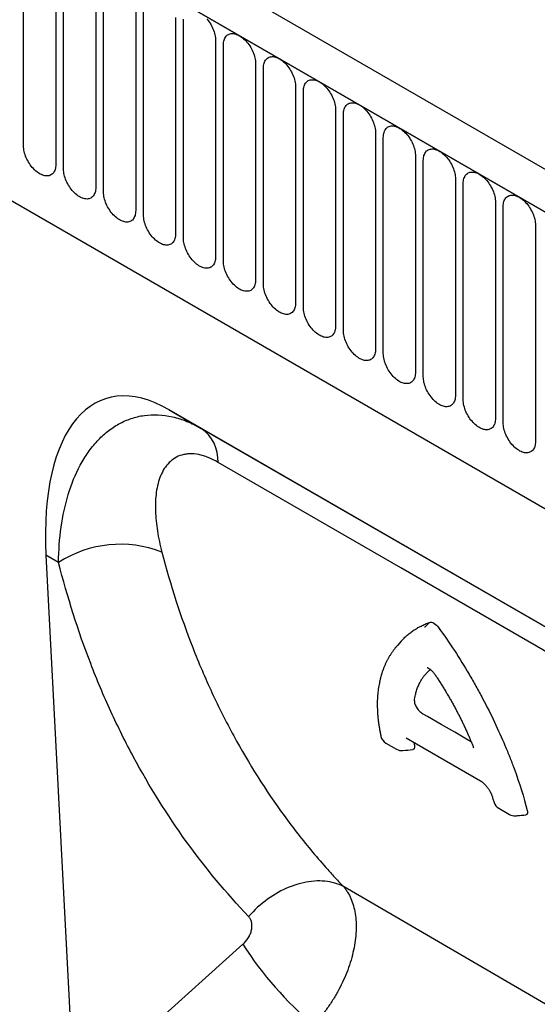
# Model space of a CAD drawing. Units: millimetres. Extents: x 167 to 1958, y 110 to 1417.
# Drawn here: x 414 to 465, y 396 to 493 of the extents above; entities that cross this region are included whole.
import ezdxf

# ---------------------------------------------------------------- set-up
doc = ezdxf.new("R2010")
doc.units = ezdxf.units.MM
doc.layers.add('132302', color=7, linetype='Continuous')

# ---------------------------------------------------------------- blocks, each defined once
blk = doc.blocks.new('1037897-M_004_ISO_view')
for p, q in [((344.468, -74.267), (-361.225, 333.12)), ((342.256, -77.179), (-364.144, 330.617)), ((-363.79, 330.412), (341.903, -76.975)), ((-342.423, 288.947), (234.988, -44.385)), ((-342.423, 288.947), (234.988, -44.385)), ((-124.369, 169.13), (-124.369, 190.36)), ((-121.212, 188.538), (-121.212, 167.308)), ((-120.444, 166.865), (-120.444, 188.095)), ((-117.288, 186.272), (-117.288, 165.042)), ((-116.52, 164.599), (-116.52, 185.829)), ((-113.363, 184.007), (-113.363, 162.777)), ((-112.595, 162.334), (-112.595, 183.564)), ((-109.439, 181.741), (-109.439, 160.511)), ((-108.671, 160.068), (-108.671, 181.298)), ((-105.514, 179.476), (-105.514, 158.246)), ((-104.746, 157.802), (-104.746, 179.033)), ((-101.59, 177.21), (-101.59, 155.98)), ((-100.822, 155.537), (-100.822, 176.767)), ((-97.665, 174.945), (-97.665, 153.715)), ((-96.898, 153.271), (-96.898, 174.501)), ((-93.741, 172.679), (-93.741, 151.449)), ((-92.973, 151.006), (-92.973, 172.236)), ((-89.817, 170.414), (-89.817, 149.184)), ((-89.049, 148.74), (-89.049, 169.97)), ((-85.892, 168.148), (-85.892, 146.918)), ((-85.124, 146.475), (-85.124, 167.705)), ((-81.968, 165.883), (-81.968, 144.653)), ((-81.2, 144.209), (-81.2, 165.439)), ((-78.043, 163.617), (-78.043, 142.387)), ((-77.275, 141.944), (-77.275, 163.174)), ((-74.119, 161.352), (-74.119, 140.121)), ((-34.359, 99.511), (-110.07, 143.218)), ((-110.07, 143.218), (-106.924, 141.401)), ((-106.924, 141.401), (-34.344, 99.502)), ((-122.172, 128.953), (-119.418, 75.878)), ((-120.936, 128.239), (-122.172, 128.953)), ((-87.3, 120.505), (-87.673, 120.083)), ((-88.806, 110.513), (-87.746, 109.9)), ((-77.723, 104.108), (-76.664, 103.496)), ((-23.117, 55.695), (-92.96, 96.419)), ((-119.418, 75.878), (-102.831, 90.754))]:
    blk.add_line(p, q)
at = {"flags": 128}
for points in [[(-108.671, 181.298), (-108.667, 181.429), (-108.654, 181.554)], [(-106.371, 181.591), (-106.27, 181.468), (-106.174, 181.339), (-106.083, 181.205), (-105.997, 181.067), (-105.917, 180.925), (-105.843, 180.78), (-105.776, 180.633), (-105.716, 180.484), (-105.664, 180.336), (-105.618, 180.187), (-105.581, 180.04), (-105.552, 179.894), (-105.531, 179.751), (-105.519, 179.611), (-105.514, 179.476)], [(-104.746, 179.033), (-104.742, 179.163), (-104.73, 179.288), (-104.709, 179.407), (-104.68, 179.519), (-104.642, 179.623), (-104.597, 179.72), (-104.545, 179.808), (-104.484, 179.887), (-104.417, 179.956), (-104.344, 180.016), (-104.264, 180.066), (-104.178, 180.105), (-104.087, 180.134), (-103.99, 180.152), (-103.89, 180.159), (-103.785, 180.155), (-103.678, 180.141), (-103.567, 180.115), (-103.455, 180.079), (-103.341, 180.033), (-103.226, 179.976), (-103.111, 179.909), (-102.996, 179.833), (-102.882, 179.748), (-102.769, 179.654), (-102.659, 179.552), (-102.551, 179.442), (-102.447, 179.326), (-102.346, 179.202), (-102.25, 179.074), (-102.159, 178.939), (-102.073, 178.801), (-101.993, 178.659), (-101.919, 178.514), (-101.852, 178.367), (-101.792, 178.219), (-101.739, 178.07), (-101.694, 177.921), (-101.657, 177.774), (-101.628, 177.628), (-101.607, 177.485), (-101.594, 177.346), (-101.59, 177.21)], [(-100.822, 176.767), (-100.818, 176.898), (-100.805, 177.023), (-100.784, 177.141), (-100.755, 177.253), (-100.718, 177.358), (-100.673, 177.454), (-100.62, 177.542), (-100.56, 177.621), (-100.493, 177.691), (-100.419, 177.751), (-100.339, 177.8), (-100.253, 177.84), (-100.162, 177.868), (-100.066, 177.886), (-99.965, 177.893), (-99.861, 177.89), (-99.753, 177.875), (-99.643, 177.85), (-99.53, 177.814), (-99.416, 177.767), (-99.301, 177.71), (-99.186, 177.644), (-99.071, 177.568), (-98.957, 177.483), (-98.845, 177.389), (-98.734, 177.287), (-98.626, 177.177), (-98.522, 177.06), (-98.422, 176.937), (-98.325, 176.808), (-98.234, 176.674), (-98.148, 176.536), (-98.068, 176.394), (-97.995, 176.249), (-97.927, 176.102), (-97.867, 175.953), (-97.815, 175.804), (-97.77, 175.656), (-97.732, 175.508), (-97.703, 175.363), (-97.682, 175.22), (-97.67, 175.08), (-97.665, 174.945)], [(-96.898, 174.501), (-96.893, 174.632), (-96.881, 174.757), (-96.86, 174.876), (-96.831, 174.988), (-96.793, 175.092), (-96.748, 175.189), (-96.696, 175.277), (-96.636, 175.356), (-96.569, 175.425), (-96.495, 175.485), (-96.415, 175.535), (-96.329, 175.574), (-96.238, 175.603), (-96.141, 175.621), (-96.041, 175.628), (-95.937, 175.624), (-95.829, 175.609), (-95.718, 175.584), (-95.606, 175.548), (-95.492, 175.502), (-95.377, 175.445), (-95.262, 175.378), (-95.147, 175.302), (-95.033, 175.217), (-94.92, 175.123), (-94.81, 175.021), (-94.702, 174.911), (-94.598, 174.795), (-94.497, 174.671), (-94.401, 174.542), (-94.31, 174.408), (-94.224, 174.27), (-94.144, 174.128), (-94.07, 173.983), (-94.003, 173.836), (-93.943, 173.688), (-93.89, 173.539), (-93.845, 173.39), (-93.808, 173.243), (-93.779, 173.097), (-93.758, 172.954), (-93.745, 172.815), (-93.741, 172.679)], [(-92.973, 172.236), (-92.969, 172.367), (-92.956, 172.492), (-92.935, 172.61), (-92.906, 172.722), (-92.869, 172.827), (-92.824, 172.923), (-92.771, 173.011), (-92.711, 173.09), (-92.644, 173.16), (-92.57, 173.22), (-92.49, 173.269), (-92.404, 173.309), (-92.313, 173.337), (-92.217, 173.355), (-92.117, 173.362), (-92.012, 173.359), (-91.904, 173.344), (-91.794, 173.319), (-91.682, 173.283), (-91.567, 173.236), (-91.452, 173.179), (-91.337, 173.113), (-91.222, 173.037), (-91.108, 172.952), (-90.996, 172.858), (-90.885, 172.756), (-90.778, 172.646), (-90.673, 172.529), (-90.573, 172.406), (-90.477, 172.277), (-90.385, 172.143), (-90.299, 172.004), (-90.219, 171.862), (-90.146, 171.718), (-90.079, 171.571), (-90.018, 171.422), (-89.966, 171.273), (-89.921, 171.125), (-89.883, 170.977), (-89.854, 170.832), (-89.833, 170.689), (-89.821, 170.549), (-89.817, 170.414)], [(-89.049, 169.97), (-89.044, 170.101), (-89.032, 170.226), (-89.011, 170.345), (-88.982, 170.457), (-88.945, 170.561), (-88.899, 170.658), (-88.847, 170.746), (-88.787, 170.825), (-88.72, 170.894), (-88.646, 170.954), (-88.566, 171.004), (-88.48, 171.043), (-88.389, 171.072), (-88.293, 171.09), (-88.192, 171.097), (-88.088, 171.093), (-87.98, 171.078), (-87.87, 171.053), (-87.757, 171.017), (-87.643, 170.971), (-87.528, 170.914), (-87.413, 170.847), (-87.298, 170.771), (-87.184, 170.686), (-87.071, 170.592), (-86.961, 170.49), (-86.853, 170.38), (-86.749, 170.264), (-86.648, 170.14), (-86.552, 170.011), (-86.461, 169.877), (-86.375, 169.739), (-86.295, 169.597), (-86.221, 169.452), (-86.154, 169.305), (-86.094, 169.157), (-86.041, 169.008), (-85.996, 168.859), (-85.959, 168.712), (-85.93, 168.566), (-85.909, 168.423), (-85.896, 168.284), (-85.892, 168.148)], [(-121.212, 167.308), (-121.216, 167.177), (-121.229, 167.052), (-121.25, 166.933), (-121.279, 166.821), (-121.316, 166.717), (-121.361, 166.62), (-121.414, 166.532), (-121.474, 166.453), (-121.541, 166.384), (-121.615, 166.324), (-121.695, 166.275), (-121.781, 166.235), (-121.872, 166.207), (-121.968, 166.189), (-122.069, 166.182), (-122.173, 166.185), (-122.281, 166.2), (-122.391, 166.225), (-122.504, 166.261), (-122.618, 166.308), (-122.733, 166.364), (-122.848, 166.431), (-122.963, 166.507), (-123.077, 166.592), (-123.19, 166.686), (-123.3, 166.788), (-123.408, 166.898), (-123.512, 167.015), (-123.613, 167.138), (-123.709, 167.267), (-123.8, 167.401), (-123.886, 167.539), (-123.966, 167.681), (-124.04, 167.826), (-124.107, 167.973), (-124.167, 168.122), (-124.219, 168.27), (-124.265, 168.419), (-124.302, 168.566), (-124.331, 168.712), (-124.352, 168.855), (-124.364, 168.995), (-124.369, 169.13)], [(-85.124, 167.705), (-85.12, 167.835), (-85.107, 167.961), (-85.087, 168.079), (-85.057, 168.191), (-85.02, 168.296), (-84.975, 168.392), (-84.922, 168.48), (-84.862, 168.559), (-84.795, 168.629), (-84.721, 168.689), (-84.641, 168.738), (-84.556, 168.777), (-84.464, 168.806), (-84.368, 168.824), (-84.268, 168.831), (-84.163, 168.827), (-84.056, 168.813), (-83.945, 168.787), (-83.833, 168.751), (-83.719, 168.705), (-83.604, 168.648), (-83.488, 168.582), (-83.373, 168.506), (-83.259, 168.42), (-83.147, 168.327), (-83.036, 168.224), (-82.929, 168.115), (-82.824, 167.998), (-82.724, 167.875), (-82.628, 167.746), (-82.536, 167.612), (-82.451, 167.473), (-82.37, 167.331), (-82.297, 167.186), (-82.23, 167.039), (-82.17, 166.891), (-82.117, 166.742), (-82.072, 166.594), (-82.035, 166.446), (-82.005, 166.301), (-81.984, 166.158), (-81.972, 166.018), (-81.968, 165.883)], [(-117.288, 165.042), (-117.292, 164.912), (-117.304, 164.787), (-117.325, 164.668), (-117.355, 164.556), (-117.392, 164.451), (-117.437, 164.355), (-117.49, 164.267), (-117.55, 164.188), (-117.617, 164.118), (-117.69, 164.059), (-117.77, 164.009), (-117.856, 163.97), (-117.948, 163.941), (-118.044, 163.923), (-118.144, 163.916), (-118.249, 163.92), (-118.356, 163.934), (-118.467, 163.96), (-118.579, 163.996), (-118.693, 164.042), (-118.808, 164.099), (-118.924, 164.165), (-119.039, 164.241), (-119.153, 164.327), (-119.265, 164.421), (-119.376, 164.523), (-119.483, 164.632), (-119.588, 164.749), (-119.688, 164.872), (-119.784, 165.001), (-119.876, 165.135), (-119.961, 165.274), (-120.041, 165.416), (-120.115, 165.561), (-120.182, 165.708), (-120.242, 165.856), (-120.295, 166.005), (-120.34, 166.153), (-120.377, 166.301), (-120.406, 166.447), (-120.427, 166.59), (-120.44, 166.729), (-120.444, 166.865)], [(-81.2, 165.439), (-81.196, 165.57), (-81.183, 165.695), (-81.162, 165.814), (-81.133, 165.926), (-81.096, 166.03), (-81.051, 166.127), (-80.998, 166.215), (-80.938, 166.294), (-80.871, 166.363), (-80.797, 166.423), (-80.717, 166.473), (-80.631, 166.512), (-80.54, 166.541), (-80.444, 166.559), (-80.343, 166.566), (-80.239, 166.562), (-80.131, 166.547), (-80.021, 166.522), (-79.908, 166.486), (-79.794, 166.439), (-79.679, 166.383), (-79.564, 166.316), (-79.449, 166.24), (-79.335, 166.155), (-79.222, 166.061), (-79.112, 165.959), (-79.004, 165.849), (-78.9, 165.732), (-78.799, 165.609), (-78.703, 165.48), (-78.612, 165.346), (-78.526, 165.208), (-78.446, 165.066), (-78.372, 164.921), (-78.305, 164.774), (-78.245, 164.626), (-78.192, 164.477), (-78.147, 164.328), (-78.11, 164.181), (-78.081, 164.035), (-78.06, 163.892), (-78.047, 163.753), (-78.043, 163.617)], [(-113.363, 162.777), (-113.367, 162.646), (-113.38, 162.521), (-113.401, 162.402), (-113.43, 162.29), (-113.467, 162.186), (-113.512, 162.089), (-113.565, 162.001), (-113.625, 161.922), (-113.692, 161.853), (-113.766, 161.793), (-113.846, 161.743), (-113.932, 161.704), (-114.023, 161.676), (-114.119, 161.658), (-114.22, 161.65), (-114.324, 161.654), (-114.432, 161.669), (-114.542, 161.694), (-114.655, 161.73), (-114.769, 161.777), (-114.884, 161.833), (-114.999, 161.9), (-115.114, 161.976), (-115.228, 162.061), (-115.341, 162.155), (-115.451, 162.257), (-115.559, 162.367), (-115.663, 162.484), (-115.764, 162.607), (-115.86, 162.736), (-115.951, 162.87), (-116.037, 163.008), (-116.117, 163.15), (-116.191, 163.295), (-116.258, 163.442), (-116.318, 163.59), (-116.371, 163.739), (-116.416, 163.888), (-116.453, 164.035), (-116.482, 164.181), (-116.503, 164.324), (-116.516, 164.464), (-116.52, 164.599)], [(-77.275, 163.174), (-77.271, 163.304), (-77.259, 163.429), (-77.238, 163.548), (-77.208, 163.66), (-77.171, 163.765), (-77.126, 163.861), (-77.073, 163.949), (-77.013, 164.028), (-76.946, 164.098), (-76.873, 164.157), (-76.793, 164.207), (-76.707, 164.246), (-76.615, 164.275), (-76.519, 164.293), (-76.419, 164.3), (-76.314, 164.296), (-76.207, 164.282), (-76.096, 164.256), (-75.984, 164.22), (-75.87, 164.174), (-75.755, 164.117), (-75.639, 164.051), (-75.524, 163.975), (-75.41, 163.889), (-75.298, 163.796), (-75.187, 163.693), (-75.08, 163.584), (-74.975, 163.467), (-74.875, 163.344), (-74.779, 163.215), (-74.687, 163.081), (-74.602, 162.942), (-74.522, 162.8), (-74.448, 162.655), (-74.381, 162.508), (-74.321, 162.36), (-74.268, 162.211), (-74.223, 162.063), (-74.186, 161.915), (-74.157, 161.77), (-74.136, 161.627), (-74.123, 161.487), (-74.119, 161.352)], [(-109.439, 160.511), (-109.443, 160.381), (-109.456, 160.256), (-109.477, 160.137), (-109.506, 160.025), (-109.543, 159.92), (-109.588, 159.824), (-109.641, 159.736), (-109.701, 159.657), (-109.768, 159.587), (-109.842, 159.528), (-109.922, 159.478), (-110.007, 159.439), (-110.099, 159.41), (-110.195, 159.392), (-110.295, 159.385), (-110.4, 159.389), (-110.507, 159.403), (-110.618, 159.429), (-110.73, 159.465), (-110.844, 159.511), (-110.959, 159.568), (-111.075, 159.634), (-111.19, 159.71), (-111.304, 159.796), (-111.416, 159.89), (-111.527, 159.992), (-111.634, 160.101), (-111.739, 160.218), (-111.839, 160.341), (-111.935, 160.47), (-112.027, 160.604), (-112.113, 160.743), (-112.193, 160.885), (-112.266, 161.03), (-112.333, 161.177), (-112.393, 161.325), (-112.446, 161.474), (-112.491, 161.622), (-112.528, 161.77), (-112.558, 161.915), (-112.579, 162.058), (-112.591, 162.198), (-112.595, 162.334)], [(-105.514, 158.246), (-105.519, 158.115), (-105.531, 157.99), (-105.552, 157.871), (-105.581, 157.759), (-105.618, 157.655), (-105.664, 157.558), (-105.716, 157.47), (-105.776, 157.391), (-105.843, 157.322), (-105.917, 157.262), (-105.997, 157.212), (-106.083, 157.173), (-106.174, 157.144), (-106.27, 157.126), (-106.371, 157.119), (-106.475, 157.123), (-106.583, 157.138), (-106.693, 157.163), (-106.806, 157.199), (-106.92, 157.246), (-107.035, 157.302), (-107.15, 157.369), (-107.265, 157.445), (-107.379, 157.53), (-107.492, 157.624), (-107.602, 157.726), (-107.71, 157.836), (-107.814, 157.953), (-107.915, 158.076), (-108.011, 158.205), (-108.102, 158.339), (-108.188, 158.477), (-108.268, 158.619), (-108.342, 158.764), (-108.409, 158.911), (-108.469, 159.059), (-108.522, 159.208), (-108.567, 159.357), (-108.604, 159.504), (-108.633, 159.65), (-108.654, 159.793), (-108.667, 159.933), (-108.671, 160.068)], [(-101.59, 155.98), (-101.594, 155.85), (-101.607, 155.725), (-101.628, 155.606), (-101.657, 155.494), (-101.694, 155.389), (-101.739, 155.293), (-101.792, 155.205), (-101.852, 155.126), (-101.919, 155.056), (-101.993, 154.997), (-102.073, 154.947), (-102.159, 154.908), (-102.25, 154.879), (-102.346, 154.861), (-102.447, 154.854), (-102.551, 154.858), (-102.659, 154.872), (-102.769, 154.898), (-102.882, 154.934), (-102.996, 154.98), (-103.111, 155.037), (-103.226, 155.103), (-103.341, 155.179), (-103.455, 155.265), (-103.567, 155.358), (-103.678, 155.461), (-103.785, 155.57), (-103.89, 155.687), (-103.99, 155.81), (-104.087, 155.939), (-104.178, 156.073), (-104.264, 156.212), (-104.344, 156.354), (-104.417, 156.499), (-104.484, 156.646), (-104.545, 156.794), (-104.597, 156.943), (-104.642, 157.091), (-104.68, 157.239), (-104.709, 157.384), (-104.73, 157.527), (-104.742, 157.667), (-104.746, 157.802)], [(-97.665, 153.715), (-97.67, 153.584), (-97.682, 153.459), (-97.703, 153.34), (-97.732, 153.228), (-97.77, 153.124), (-97.815, 153.027), (-97.867, 152.939), (-97.927, 152.86), (-97.995, 152.791), (-98.068, 152.731), (-98.148, 152.681), (-98.234, 152.642), (-98.325, 152.613), (-98.422, 152.595), (-98.522, 152.588), (-98.626, 152.592), (-98.734, 152.607), (-98.845, 152.632), (-98.957, 152.668), (-99.071, 152.715), (-99.186, 152.771), (-99.301, 152.838), (-99.416, 152.914), (-99.53, 152.999), (-99.643, 153.093), (-99.753, 153.195), (-99.861, 153.305), (-99.965, 153.422), (-100.066, 153.545), (-100.162, 153.674), (-100.253, 153.808), (-100.339, 153.946), (-100.419, 154.088), (-100.493, 154.233), (-100.56, 154.38), (-100.62, 154.528), (-100.673, 154.677), (-100.718, 154.826), (-100.755, 154.973), (-100.784, 155.119), (-100.805, 155.262), (-100.818, 155.401), (-100.822, 155.537)], [(-93.741, 151.449), (-93.745, 151.319), (-93.758, 151.193), (-93.779, 151.075), (-93.808, 150.963), (-93.845, 150.858), (-93.89, 150.762), (-93.943, 150.674), (-94.003, 150.595), (-94.07, 150.525), (-94.144, 150.465), (-94.224, 150.416), (-94.31, 150.377), (-94.401, 150.348), (-94.497, 150.33), (-94.598, 150.323), (-94.702, 150.327), (-94.81, 150.341), (-94.92, 150.367), (-95.033, 150.403), (-95.147, 150.449), (-95.262, 150.506), (-95.377, 150.572), (-95.492, 150.648), (-95.606, 150.734), (-95.718, 150.827), (-95.829, 150.93), (-95.937, 151.039), (-96.041, 151.156), (-96.141, 151.279), (-96.238, 151.408), (-96.329, 151.542), (-96.415, 151.681), (-96.495, 151.823), (-96.569, 151.968), (-96.636, 152.115), (-96.696, 152.263), (-96.748, 152.412), (-96.793, 152.56), (-96.831, 152.708), (-96.86, 152.853), (-96.881, 152.996), (-96.893, 153.136), (-96.898, 153.271)], [(-89.817, 149.184), (-89.821, 149.053), (-89.833, 148.928), (-89.854, 148.809), (-89.883, 148.697), (-89.921, 148.593), (-89.966, 148.496), (-90.018, 148.408), (-90.079, 148.329), (-90.146, 148.26), (-90.219, 148.2), (-90.299, 148.15), (-90.385, 148.111), (-90.477, 148.082), (-90.573, 148.064), (-90.673, 148.057), (-90.778, 148.061), (-90.885, 148.076), (-90.996, 148.101), (-91.108, 148.137), (-91.222, 148.183), (-91.337, 148.24), (-91.452, 148.307), (-91.567, 148.383), (-91.682, 148.468), (-91.794, 148.562), (-91.904, 148.664), (-92.012, 148.774), (-92.117, 148.89), (-92.217, 149.014), (-92.313, 149.143), (-92.404, 149.277), (-92.49, 149.415), (-92.57, 149.557), (-92.644, 149.702), (-92.711, 149.849), (-92.771, 149.997), (-92.824, 150.146), (-92.869, 150.295), (-92.906, 150.442), (-92.935, 150.588), (-92.956, 150.731), (-92.969, 150.87), (-92.973, 151.006)], [(-85.892, 146.918), (-85.896, 146.787), (-85.909, 146.662), (-85.93, 146.544), (-85.959, 146.432), (-85.996, 146.327), (-86.041, 146.231), (-86.094, 146.143), (-86.154, 146.064), (-86.221, 145.994), (-86.295, 145.934), (-86.375, 145.885), (-86.461, 145.845), (-86.552, 145.817), (-86.648, 145.799), (-86.749, 145.792), (-86.853, 145.795), (-86.961, 145.81), (-87.071, 145.835), (-87.184, 145.871), (-87.298, 145.918), (-87.413, 145.975), (-87.528, 146.041), (-87.643, 146.117), (-87.757, 146.202), (-87.87, 146.296), (-87.98, 146.398), (-88.088, 146.508), (-88.192, 146.625), (-88.293, 146.748), (-88.389, 146.877), (-88.48, 147.011), (-88.566, 147.15), (-88.646, 147.292), (-88.72, 147.436), (-88.787, 147.583), (-88.847, 147.732), (-88.899, 147.881), (-88.945, 148.029), (-88.982, 148.177), (-89.011, 148.322), (-89.032, 148.465), (-89.044, 148.605), (-89.049, 148.74)], [(-81.968, 144.653), (-81.972, 144.522), (-81.984, 144.397), (-82.005, 144.278), (-82.035, 144.166), (-82.072, 144.062), (-82.117, 143.965), (-82.17, 143.877), (-82.23, 143.798), (-82.297, 143.729), (-82.37, 143.669), (-82.451, 143.619), (-82.536, 143.58), (-82.628, 143.551), (-82.724, 143.533), (-82.824, 143.526), (-82.929, 143.53), (-83.036, 143.545), (-83.147, 143.57), (-83.259, 143.606), (-83.373, 143.652), (-83.488, 143.709), (-83.604, 143.776), (-83.719, 143.852), (-83.833, 143.937), (-83.945, 144.031), (-84.056, 144.133), (-84.163, 144.243), (-84.268, 144.359), (-84.368, 144.483), (-84.464, 144.612), (-84.556, 144.746), (-84.641, 144.884), (-84.721, 145.026), (-84.795, 145.171), (-84.862, 145.318), (-84.922, 145.466), (-84.975, 145.615), (-85.02, 145.764), (-85.057, 145.911), (-85.087, 146.057), (-85.107, 146.2), (-85.12, 146.339), (-85.124, 146.475)], [(-78.043, 142.387), (-78.047, 142.256), (-78.06, 142.131), (-78.081, 142.013), (-78.11, 141.901), (-78.147, 141.796), (-78.192, 141.7), (-78.245, 141.612), (-78.305, 141.533), (-78.372, 141.463), (-78.446, 141.403), (-78.526, 141.354), (-78.612, 141.314), (-78.703, 141.286), (-78.799, 141.268), (-78.9, 141.261), (-79.004, 141.264), (-79.112, 141.279), (-79.222, 141.304), (-79.335, 141.34), (-79.449, 141.387), (-79.564, 141.444), (-79.679, 141.51), (-79.794, 141.586), (-79.908, 141.671), (-80.021, 141.765), (-80.131, 141.867), (-80.239, 141.977), (-80.343, 142.094), (-80.444, 142.217), (-80.54, 142.346), (-80.631, 142.48), (-80.717, 142.618), (-80.797, 142.76), (-80.871, 142.905), (-80.938, 143.052), (-80.998, 143.201), (-81.051, 143.35), (-81.096, 143.498), (-81.133, 143.646), (-81.162, 143.791), (-81.183, 143.934), (-81.196, 144.074), (-81.2, 144.209)], [(-74.119, 140.121), (-74.123, 139.991), (-74.136, 139.866), (-74.157, 139.747), (-74.186, 139.635), (-74.223, 139.531), (-74.268, 139.434), (-74.321, 139.346), (-74.381, 139.267), (-74.448, 139.198), (-74.522, 139.138), (-74.602, 139.088), (-74.687, 139.049), (-74.779, 139.02), (-74.875, 139.002), (-74.975, 138.995), (-75.08, 138.999), (-75.187, 139.013), (-75.298, 139.039), (-75.41, 139.075), (-75.524, 139.121), (-75.639, 139.178), (-75.755, 139.245), (-75.87, 139.321), (-75.984, 139.406), (-76.096, 139.5), (-76.207, 139.602), (-76.314, 139.712), (-76.419, 139.828), (-76.519, 139.952), (-76.615, 140.08), (-76.707, 140.215), (-76.793, 140.353), (-76.873, 140.495), (-76.946, 140.64), (-77.013, 140.787), (-77.073, 140.935), (-77.126, 141.084), (-77.171, 141.233), (-77.208, 141.38), (-77.238, 141.526), (-77.259, 141.669), (-77.271, 141.808), (-77.275, 141.944)], [(-30.777, 95.053), (-42.09, 101.585), (-87.342, 127.712), (-105.274, 138.064)], [(-80.427, 110.639), (-80.707, 110.8), (-82.045, 111.574), (-83.384, 112.347), (-84.722, 113.12), (-85.126, 113.353)], [(-86.819, 111.021), (-85.798, 110.43), (-79.516, 106.8)], [(-92.96, 96.419), (-93.166, 96.521), (-93.379, 96.613), (-93.599, 96.695), (-93.825, 96.766), (-94.057, 96.827), (-94.295, 96.878), (-94.539, 96.918), (-94.787, 96.948), (-95.04, 96.967), (-95.297, 96.975), (-95.557, 96.972), (-95.821, 96.959), (-96.088, 96.935), (-96.358, 96.9), (-96.629, 96.855), (-96.903, 96.799), (-97.177, 96.733), (-97.452, 96.657), (-97.728, 96.57), (-98.004, 96.473), (-98.279, 96.366), (-98.553, 96.249), (-98.826, 96.123), (-99.097, 95.988), (-99.366, 95.843), (-99.632, 95.689), (-99.896, 95.527), (-100.155, 95.356), (-100.411, 95.177), (-100.663, 94.99), (-100.91, 94.795), (-101.153, 94.593), (-101.389, 94.384), (-101.62, 94.169), (-101.845, 93.947), (-102.064, 93.719), (-102.275, 93.485)]]:
    blk.add_lwpolyline(points, dxfattribs=at)
for centre, radius, start, end in [((-109.106, 138.246), 3.836, 357.28665, 55.33432), ((-114.854, 118.741), 11.279, 68.90299, 122.62989), ((-88.305, 111.378), 1, 192.52314, 239.9764), ((-87.246, 110.766), 1, 239.97641, 276.24304), ((-77.223, 104.974), 1, 197.0965, 239.97648), ((-76.163, 104.362), 1, 239.97648, 275.44921), ((-74.009, 109.065), 34.147, 212.42825, 230.15343)]:
    blk.add_arc(centre, radius, start, end)
blk.add_ellipse((-107.686, 118.746), major_axis=(-8.748, 25.526), ratio=0.454916, start_param=5.802293, end_param=7.293154)
for points, knots in [([(-120.936, 128.239), (-120.923, 129.434), (-120.839, 130.59), (-120.526, 132.817), (-120.297, 133.888), (-119.675, 135.929), (-119.281, 136.902), (-118.566, 138.232), (-118.307, 138.653), (-117.752, 139.442), (-117.456, 139.811), (-116.822, 140.494), (-116.485, 140.808), (-115.772, 141.375), (-115.4, 141.623), (-114.627, 142.049), (-114.225, 142.226), (-113.392, 142.506), (-112.959, 142.608), (-111.622, 142.793), (-110.702, 142.751), (-109.283, 142.43), (-108.808, 142.281), (-107.864, 141.902), (-107.393, 141.672), (-106.924, 141.401)], [0, 0, 0, 0, 0.125, 0.125, 0.25, 0.25, 0.375, 0.375, 0.4375, 0.4375, 0.5, 0.5, 0.5625, 0.5625, 0.625, 0.625, 0.6875, 0.6875, 0.75, 0.75, 0.875, 0.875, 0.9375, 0.9375, 1, 1, 1, 1]), ([(-105.274, 138.064), (-105.601, 138.254), (-105.924, 138.412), (-106.401, 138.601), (-106.559, 138.657), (-106.871, 138.751), (-107.027, 138.79), (-107.481, 138.881), (-107.77, 138.907), (-108.185, 138.897), (-108.32, 138.886), (-108.583, 138.846), (-108.712, 138.819), (-109.326, 138.643), (-109.74, 138.386), (-110.259, 137.864), (-110.416, 137.665), (-110.691, 137.235), (-110.81, 137.003), (-111.015, 136.51), (-111.101, 136.249), (-111.242, 135.701), (-111.297, 135.415), (-111.419, 134.539), (-111.444, 133.926), (-111.403, 132.658), (-111.336, 132.002), (-111.123, 130.656), (-110.976, 129.964), (-110.795, 129.264)], [0, 0, 0, 0, 0.0625, 0.0625, 0.09375, 0.09375, 0.125, 0.125, 0.1875, 0.1875, 0.21875, 0.21875, 0.25, 0.25, 0.375, 0.375, 0.4375, 0.4375, 0.5, 0.5, 0.5625, 0.5625, 0.625, 0.625, 0.75, 0.75, 0.875, 0.875, 1, 1, 1, 1]), ([(-110.795, 129.264), (-109.954, 126.022), (-108.943, 122.896), (-107.177, 118.38), (-106.547, 116.903), (-105.203, 114.01), (-104.492, 112.599), (-102.247, 108.475), (-100.599, 105.867), (-97.903, 102.166), (-96.967, 100.967), (-95.507, 99.221), (-95.011, 98.648), (-94.252, 97.802), (-93.997, 97.522), (-93.482, 96.967), (-93.221, 96.691), (-92.96, 96.419)], [0, 0, 0, 0, 0.25, 0.25, 0.375, 0.375, 0.5, 0.5, 0.75, 0.75, 0.875, 0.875, 0.9375, 0.9375, 0.96875, 0.96875, 1, 1, 1, 1]), ([(-102.275, 93.485), (-104.477, 95.792), (-106.518, 98.252), (-110.284, 103.469), (-112.009, 106.227), (-114.358, 110.592), (-115.101, 112.084), (-116.506, 115.147), (-117.165, 116.711), (-119.008, 121.493), (-120.061, 124.804), (-120.936, 128.239)], [0, 0, 0, 0, 0.25, 0.25, 0.5, 0.5, 0.625, 0.625, 0.75, 0.75, 1, 1, 1, 1]), ([(-87.297, 120.502), (-87.225, 120.583), (-87.06, 120.77), (-86.775, 121.037), (-86.451, 121.309), (-86.107, 121.559), (-85.741, 121.791), (-85.351, 122.002), (-84.939, 122.194), (-84.65, 122.301), (-84.506, 122.355)], [0, 0, 0, 0, 0.0971988, 0.22397, 0.3508134, 0.4776568, 0.6044279, 0.7362719, 0.8681562, 1, 1, 1, 1]), ([(-84.983, 121.887), (-84.971, 121.899), (-84.959, 121.911), (-84.948, 121.922), (-84.8, 122.067), (-84.653, 122.211), (-84.506, 122.355)], [0, 0, 0, 0, 0.0000531409, 0.0000531409, 0.0000531409, 0.0007119739, 0.0007119739, 0.0007119739, 0.0007119739]), ([(-84.506, 122.355), (-84.391, 122.395), (-84.24, 122.368), (-83.919, 122.182), (-83.758, 122.03), (-83.625, 121.846)], [0, 0, 0, 0, 0.5, 0.5, 1, 1, 1, 1]), ([(-83.625, 121.846), (-82.544, 120.355), (-81.549, 118.825), (-80.399, 116.873), (-80.174, 116.48), (-79.734, 115.691), (-79.517, 115.294), (-78.891, 114.111), (-78.499, 113.33), (-77.765, 111.785), (-77.422, 111.02), (-76.944, 109.887), (-76.79, 109.511), (-76.494, 108.765), (-76.352, 108.393), (-75.676, 106.561), (-75.245, 105.183), (-74.918, 103.891)], [0, 0, 0, 0, 0.25, 0.25, 0.3125, 0.3125, 0.375, 0.375, 0.5, 0.5, 0.625, 0.625, 0.6875, 0.6875, 0.75, 0.75, 1, 1, 1, 1]), ([(-87.672, 120.082), (-87.695, 120.057), (-87.779, 119.964), (-87.916, 119.796), (-88.083, 119.577), (-88.242, 119.351), (-88.393, 119.118), (-88.536, 118.878), (-88.67, 118.632), (-88.797, 118.379), (-88.915, 118.119), (-89.024, 117.852), (-89.125, 117.578), (-89.218, 117.298), (-89.301, 117.012), (-89.376, 116.72), (-89.442, 116.421), (-89.499, 116.117), (-89.547, 115.806), (-89.586, 115.49), (-89.615, 115.169), (-89.635, 114.841), (-89.646, 114.51), (-89.647, 114.174), (-89.639, 113.834), (-89.622, 113.49), (-89.595, 113.141), (-89.559, 112.788), (-89.513, 112.43), (-89.458, 112.068), (-89.394, 111.703), (-89.334, 111.4), (-89.293, 111.219), (-89.28, 111.161)], [0, 0, 0, 0, 0.011852, 0.044216, 0.076643, 0.109017, 0.141329, 0.173726, 0.206187, 0.238734, 0.271399, 0.304189, 0.337133, 0.370204, 0.403355, 0.436632, 0.470055, 0.50367, 0.537371, 0.571197, 0.605168, 0.63919, 0.673493, 0.707622, 0.741678, 0.776004, 0.810386, 0.844879, 0.879524, 0.914229, 0.949007, 0.983873, 1, 1, 1, 1]), ([(-86.001, 114.667), (-85.987, 114.764), (-85.959, 114.957), (-85.89, 115.288), (-85.791, 115.655), (-85.65, 116.049), (-85.49, 116.397), (-85.319, 116.703), (-85.141, 116.972), (-84.945, 117.223), (-84.728, 117.457), (-84.554, 117.624), (-84.447, 117.707), (-84.425, 117.724)], [0, 0, 0, 0, 0.074759, 0.149519, 0.265446, 0.381439, 0.497366, 0.592104, 0.686842, 0.78217, 0.877499, 0.974683, 1, 1, 1, 1]), ([(-84.73, 117.913), (-84.73, 117.913), (-84.73, 117.913), (-84.719, 117.91), (-84.698, 117.902), (-84.668, 117.889), (-84.632, 117.87), (-84.589, 117.845), (-84.539, 117.813), (-84.484, 117.773), (-84.425, 117.726), (-84.363, 117.671), (-84.298, 117.609), (-84.231, 117.54), (-84.163, 117.464), (-84.094, 117.382), (-84.027, 117.294), (-83.976, 117.223), (-83.948, 117.181), (-83.941, 117.171)], [0, 0, 0, 0, 0.041447, 0.099871, 0.155805, 0.21245, 0.267356, 0.324065, 0.38193, 0.440584, 0.501579, 0.56322, 0.627345, 0.692822, 0.761259, 0.830878, 0.90228, 0.975793, 1, 1, 1, 1]), ([(-83.941, 117.171), (-83.881, 117.08), (-83.742, 116.873), (-83.531, 116.548), (-83.307, 116.195), (-83.087, 115.841), (-82.871, 115.485), (-82.66, 115.128), (-82.454, 114.77), (-82.252, 114.412), (-82.055, 114.053), (-81.863, 113.693), (-81.676, 113.334), (-81.494, 112.976), (-81.317, 112.619), (-81.147, 112.264), (-80.982, 111.911), (-80.822, 111.56), (-80.667, 111.209), (-80.518, 110.86), (-80.374, 110.514), (-80.265, 110.243), (-80.206, 110.089), (-80.19, 110.048)], [0, 0, 0, 0, 0.038587, 0.088024, 0.137381, 0.186833, 0.23635, 0.285976, 0.335589, 0.385225, 0.434914, 0.484693, 0.534491, 0.584377, 0.634158, 0.683689, 0.733246, 0.782867, 0.832604, 0.882481, 0.93229, 0.982111, 1, 1, 1, 1]), ([(-86.001, 114.667), (-86.007, 114.622), (-86.006, 114.572), (-85.991, 114.463), (-85.976, 114.403), (-85.913, 114.22), (-85.845, 114.087), (-85.671, 113.832), (-85.568, 113.711), (-85.351, 113.504), (-85.237, 113.417), (-85.126, 113.353)], [0, 0, 0, 0, 0.125, 0.125, 0.25, 0.25, 0.5, 0.5, 0.75, 0.75, 1, 1, 1, 1]), ([(-86.001, 110.243), (-85.996, 110.204), (-85.985, 110.125), (-85.995, 110.026), (-86.027, 109.947), (-86.084, 109.899), (-86.131, 109.877), (-86.161, 109.878), (-86.161, 109.878)], [0, 0, 0, 0, 0.203221, 0.406306, 0.610822, 0.815149, 0.995467, 1, 1, 1, 1]), ([(-86.056, 110.579), (-86.054, 110.567), (-86.039, 110.457), (-86.019, 110.344), (-86.001, 110.243)], [0, 0, 0, 0, 0.109842, 1, 1, 1, 1]), ([(-87.137, 109.772), (-87.134, 109.772), (-86.809, 109.808), (-86.484, 109.843), (-86.161, 109.878)], [0, 0, 0, 0, 0.010072, 1, 1, 1, 1]), ([(-79.515, 106.8), (-79.511, 106.798), (-79.49, 106.786), (-79.446, 106.758), (-79.385, 106.716), (-79.32, 106.667), (-79.252, 106.612), (-79.183, 106.551), (-79.113, 106.484), (-79.043, 106.413), (-78.973, 106.336), (-78.904, 106.256), (-78.838, 106.173), (-78.775, 106.087), (-78.714, 105.999), (-78.657, 105.91), (-78.604, 105.821), (-78.556, 105.733), (-78.512, 105.646), (-78.474, 105.562), (-78.442, 105.484), (-78.426, 105.438), (-78.418, 105.417)], [0, 0, 0, 0, 0.011844, 0.059461, 0.107496, 0.155618, 0.204681, 0.253539, 0.302671, 0.352331, 0.402836, 0.454363, 0.50575, 0.558028, 0.611414, 0.66631, 0.72067, 0.776496, 0.833318, 0.891231, 0.949486, 1, 1, 1, 1]), ([(-78.419, 105.417), (-78.392, 105.34), (-78.33, 105.157), (-78.25, 104.912), (-78.199, 104.745), (-78.179, 104.68)], [0, 0, 0, 0, 0.309623, 0.731235, 1, 1, 1, 1]), ([(-76.069, 103.366), (-76.002, 103.373), (-75.667, 103.404), (-75.334, 103.437), (-75.067, 103.463)], [0, 0, 0, 0, 0.19931, 1, 1, 1, 1]), ([(-74.918, 103.891), (-74.909, 103.848), (-74.891, 103.763), (-74.89, 103.652), (-74.913, 103.561), (-74.961, 103.499), (-75.014, 103.468), (-75.055, 103.467), (-75.067, 103.466)], [0, 0, 0, 0, 0.189101, 0.378075, 0.568435, 0.758603, 0.925088, 1, 1, 1, 1]), ([(-92.96, 96.419), (-92.923, 96.377), (-92.887, 96.333), (-92.817, 96.246), (-92.783, 96.201), (-92.682, 96.064), (-92.618, 95.969), (-92.436, 95.675), (-92.327, 95.466), (-92.134, 95.022), (-92.051, 94.787), (-91.91, 94.289), (-91.853, 94.03), (-91.728, 93.228), (-91.699, 92.657), (-91.74, 91.748), (-91.768, 91.438), (-91.85, 90.813), (-91.905, 90.497), (-92.043, 89.86), (-92.125, 89.537), (-92.318, 88.886), (-92.428, 88.556), (-92.792, 87.58), (-93.081, 86.939), (-93.586, 85.992), (-93.767, 85.678), (-94.145, 85.069), (-94.541, 84.477), (-94.97, 83.915), (-95.306, 83.505), (-95.419, 83.371), (-95.593, 83.172), (-95.652, 83.106), (-95.769, 82.976), (-95.829, 82.911), (-95.888, 82.849)], [0, 0, 0, 0, 0.015625, 0.015625, 0.03125, 0.03125, 0.0625, 0.0625, 0.125, 0.125, 0.1875, 0.1875, 0.25, 0.25, 0.375, 0.375, 0.4375, 0.4375, 0.5, 0.5, 0.5625, 0.5625, 0.625, 0.625, 0.75, 0.75, 0.8125, 0.8125, 0.875, 0.9375, 0.9375, 0.96875, 0.96875, 0.984375, 0.984375, 1, 1, 1, 1]), ([(-102.831, 90.754), (-102.725, 90.849), (-102.626, 90.954), (-102.445, 91.175), (-102.361, 91.294), (-102.216, 91.541), (-102.155, 91.668), (-102.054, 91.927), (-102.014, 92.059), (-101.962, 92.317), (-101.949, 92.445), (-101.948, 92.692), (-101.96, 92.81), (-102.009, 93.033), (-102.048, 93.137), (-102.145, 93.326), (-102.204, 93.411), (-102.275, 93.485)], [0, 0, 0, 0, 0.125, 0.125, 0.25, 0.25, 0.375, 0.375, 0.5, 0.5, 0.625, 0.625, 0.75, 0.75, 0.875, 0.875, 1, 1, 1, 1])]:
    blk.add_open_spline(points, degree=3, knots=knots)

msp = doc.modelspace()

# ---------------------------------------------------------------- block references
at = {"layer": '132302'}
msp.add_blockref('1037897-M_004_ISO_view', (538.886, 311.435), dxfattribs=at)

doc.saveas('drawing.dxf')
